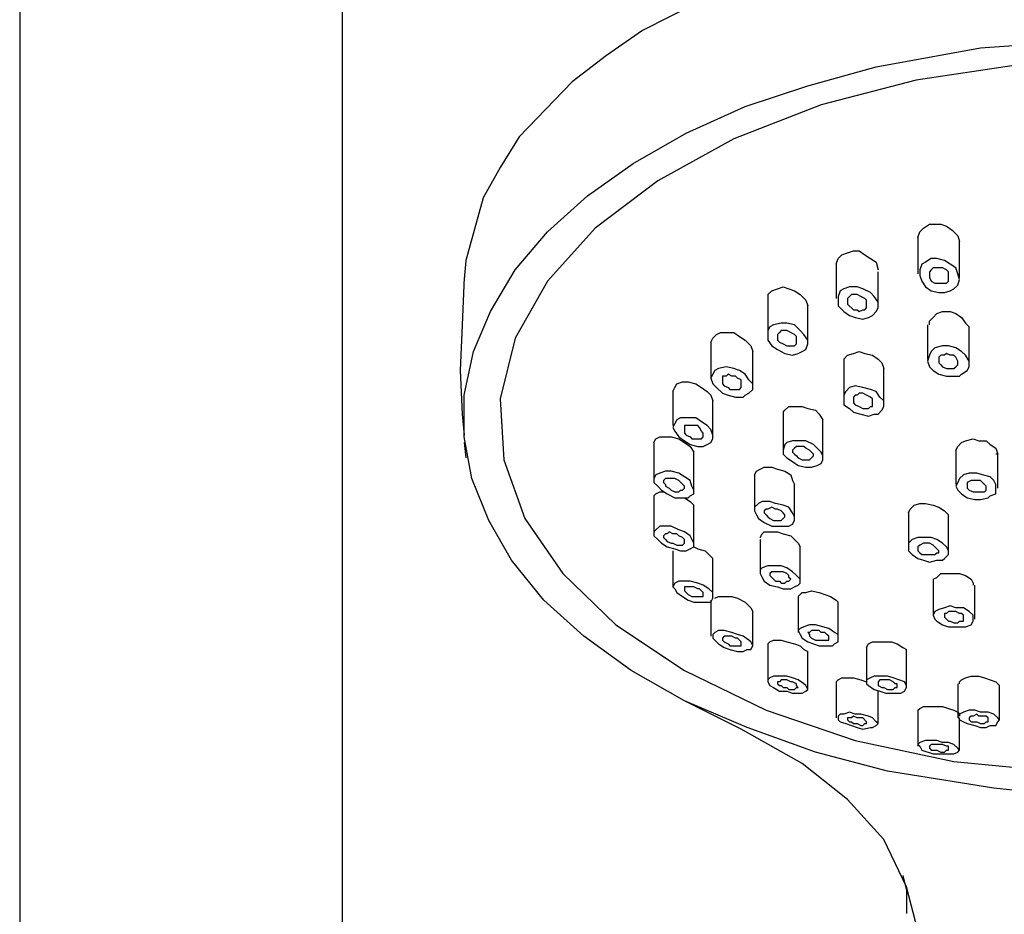
# Model space of a CAD drawing. Units: centimetres. Extents: x -243 to 2311, y -2501 to 152.
# Drawn here: x 1119 to 1192, y -743 to -677 of the extents above; entities that cross this region are included whole.
import ezdxf

# ---------------------------------------------------------------- set-up
doc = ezdxf.new("R2010")
doc.units = ezdxf.units.CM
doc.header["$MEASUREMENT"] = 0
doc.layers.add('Livello 1', color=7, linetype='Continuous')

msp = doc.modelspace()

# ---------------------------------------------------------------- linework, layer by layer
at = {"layer": 'Livello 1', "lineweight": 25}
for p, q in [((1170.474, -719.969), (1170.474, -717.017)), ((1186.775, -718.562), (1186.775, -721.23)), ((1168.929, -719.827), (1169.77, -719.827)), ((1176.799, -719.827), (1176.799, -722.501)), ((1169.071, -720.248), (1170.337, -720.248)), ((1179.746, -723.2), (1179.746, -720.248)), ((1171.74, -723.479), (1172.58, -723.479)), ((1178.064, -723.063), (1179.047, -723.063))]:
    msp.add_line(p, q, dxfattribs=at)
for points in [[(1119.181, -240.132), (1119.181, -843.069)], [(1143.072, -843.069), (1143.072, -240.132)], [(1171.315, -674.859), (1165.273, -677.949), (1162.604, -679.781), (1160.073, -681.746), (1156.143, -685.818), (1154.735, -688.071), (1153.469, -690.315), (1152.208, -694.953), (1152.066, -696.361)], [(1168.367, -727.555), (1164.437, -725.307), (1160.923, -722.779), (1157.971, -720.111), (1155.581, -717.158), (1153.894, -714.206), (1152.633, -711.112), (1152.066, -708.028), (1152.066, -704.929), (1152.77, -701.698), (1154.031, -698.751), (1155.859, -695.662), (1158.249, -692.847), (1161.202, -690.173), (1164.574, -687.792), (1168.509, -685.539), (1172.864, -683.574), (1177.498, -682.029), (1182.556, -680.622), (1190.289, -679.219), (1198.3, -678.657)], [(1200.827, -680.197), (1193.099, -680.48), (1185.509, -681.604), (1178.485, -683.428), (1172.018, -685.959), (1166.397, -689.054), (1161.764, -692.568), (1158.249, -696.502), (1155.859, -700.721), (1154.735, -705.213), (1155.019, -709.71), (1156.558, -714.065), (1159.374, -718.146), (1163.308, -721.939), (1168.367, -725.307), (1174.413, -728.259), (1181.012, -730.507), (1188.319, -732.052), (1192.679, -732.472)], [(1185.651, -693.271), (1185.792, -692.847), (1186.071, -692.568), (1186.496, -692.284), (1187.337, -692.284), (1187.762, -692.426), (1188.182, -692.709), (1188.603, -693.13), (1188.739, -693.55)], [(1185.651, -693.271), (1185.651, -695.94)], [(1188.739, -696.224), (1188.739, -693.55)], [(1179.605, -695.232), (1179.746, -694.816), (1180.03, -694.533), (1180.45, -694.391), (1180.875, -694.254), (1181.295, -694.254), (1181.716, -694.533), (1182.136, -694.816), (1182.556, -695.095), (1182.703, -695.662)], [(1188.319, -697.064), (1188.603, -696.781), (1188.739, -696.361), (1188.603, -695.94), (1188.461, -695.515), (1188.045, -695.232), (1187.62, -694.953), (1187.053, -694.816), (1186.633, -694.816), (1186.213, -695.095), (1185.934, -695.232), (1185.792, -695.662), (1185.792, -696.082), (1185.934, -696.502), (1186.213, -696.923), (1186.633, -697.201), (1187.195, -697.343), (1187.62, -697.343), (1188.045, -697.201), (1188.319, -697.064)], [(1179.605, -695.232), (1179.605, -697.768)], [(1182.703, -698.047), (1182.42, -697.626), (1182.136, -697.343), (1181.574, -697.064), (1181.154, -696.923), (1180.592, -696.923), (1180.171, -697.064), (1179.888, -697.201), (1179.746, -697.626), (1179.746, -698.33), (1180.171, -698.751), (1180.592, -699.03), (1181.012, -699.171), (1181.574, -699.308), (1181.994, -699.171), (1182.278, -699.03), (1182.556, -698.751), (1182.703, -698.472), (1182.703, -695.799)], [(1187.762, -696.644), (1187.904, -696.502), (1187.904, -695.799), (1187.762, -695.662), (1187.478, -695.515), (1186.775, -695.515), (1186.633, -695.662), (1186.496, -695.799), (1186.496, -696.224), (1186.633, -696.502), (1186.912, -696.644), (1187.762, -696.644)], [(1152.066, -696.224), (1151.924, -699.733), (1151.788, -703.106), (1151.924, -706.337), (1152.066, -707.882)], [(1174.546, -697.485), (1174.829, -697.201), (1175.254, -697.064), (1175.675, -696.923), (1176.095, -697.064), (1176.52, -697.201), (1176.94, -697.485), (1177.361, -697.906), (1177.498, -698.33)], [(1174.546, -697.485), (1174.546, -700.858), (1174.829, -701.278), (1175.254, -701.556), (1175.811, -701.84), (1176.378, -701.982), (1176.799, -701.84), (1177.077, -701.698), (1177.361, -701.556), (1177.498, -701.141), (1177.498, -698.33)], [(1181.716, -698.614), (1181.858, -698.472), (1181.858, -697.906), (1181.716, -697.768), (1181.437, -697.626), (1181.154, -697.485), (1180.729, -697.485), (1180.592, -697.626), (1180.45, -697.768), (1180.45, -698.189), (1180.875, -698.614), (1181.154, -698.614), (1181.295, -698.751), (1181.574, -698.614), (1181.716, -698.614)], [(1186.496, -699.733), (1186.496, -699.45), (1186.775, -699.171), (1187.053, -698.893), (1187.478, -698.751), (1188.045, -698.751), (1188.461, -698.893), (1188.886, -699.171), (1189.165, -699.592), (1189.444, -699.875)], [(1177.498, -700.858), (1177.219, -700.437), (1176.94, -700.154), (1176.52, -699.733), (1175.953, -699.592), (1175.533, -699.592), (1174.971, -699.733), (1174.692, -699.875), (1174.546, -700.154)], [(1176.52, -701.278), (1176.662, -701.141), (1176.662, -700.579), (1176.52, -700.437), (1175.953, -700.154), (1175.533, -700.154), (1175.396, -700.295), (1175.254, -700.437), (1175.254, -700.858), (1175.396, -700.999), (1175.675, -701.141), (1175.953, -701.278), (1176.52, -701.278)], [(1186.354, -699.733), (1186.354, -702.26)], [(1189.444, -702.407), (1189.165, -701.982), (1188.886, -701.698), (1188.461, -701.42), (1187.904, -701.278), (1187.478, -701.278), (1186.912, -701.42), (1186.633, -701.698), (1186.496, -701.982), (1186.354, -702.407), (1186.496, -702.823), (1186.775, -703.106), (1187.195, -703.389), (1187.762, -703.527), (1188.739, -703.527), (1188.886, -703.389), (1189.302, -703.106), (1189.444, -702.823), (1189.444, -699.875)], [(1170.337, -700.999), (1170.474, -700.721), (1170.757, -700.437), (1171.036, -700.295), (1172.018, -700.295), (1172.439, -700.579), (1172.864, -700.858), (1173.289, -701.278), (1173.426, -701.698)], [(1170.337, -700.999), (1170.337, -703.673)], [(1173.426, -704.089), (1173.147, -703.805), (1172.864, -703.389), (1172.439, -703.106), (1172.018, -702.964), (1171.461, -702.823), (1170.899, -702.964), (1170.616, -703.106), (1170.474, -703.389), (1170.337, -703.673), (1170.474, -704.089), (1170.757, -704.367), (1171.178, -704.792), (1171.598, -704.929), (1172.16, -705.071), (1172.722, -705.071), (1172.864, -704.929), (1173.147, -704.792), (1173.426, -704.514), (1173.426, -701.698)], [(1180.171, -702.26), (1180.45, -701.982), (1180.875, -701.84), (1181.295, -701.698), (1181.716, -701.84), (1182.278, -701.982), (1182.703, -702.26), (1182.986, -702.544), (1183.123, -702.964)], [(1180.171, -702.26), (1180.171, -705.638), (1180.592, -705.921), (1180.875, -706.2), (1181.437, -706.337), (1181.994, -706.478), (1182.42, -706.337), (1182.703, -706.337), (1182.986, -706.053), (1183.123, -705.775), (1183.123, -702.964)], [(1188.319, -702.964), (1188.461, -702.823), (1188.603, -702.685), (1188.603, -702.407), (1188.461, -702.123), (1188.319, -701.982), (1188.045, -701.982), (1187.762, -701.84), (1187.62, -701.982), (1187.337, -701.982), (1187.195, -702.123), (1187.195, -702.544), (1187.337, -702.685), (1187.478, -702.823), (1187.762, -702.964), (1188.319, -702.964)], [(1172.439, -704.514), (1172.58, -704.367), (1172.58, -703.805), (1172.297, -703.673), (1172.16, -703.527), (1171.881, -703.527), (1171.598, -703.389), (1171.461, -703.527), (1171.178, -703.527), (1171.178, -704.089), (1171.315, -704.23), (1171.598, -704.367), (1171.74, -704.514), (1172.439, -704.514)], [(1167.521, -704.651), (1167.663, -704.367), (1167.8, -704.089), (1168.23, -703.952), (1168.646, -703.952), (1169.208, -704.089), (1169.633, -704.367), (1170.054, -704.651), (1170.337, -704.929), (1170.474, -705.354)], [(1183.123, -705.354), (1182.84, -705.071), (1182.556, -704.651), (1182.136, -704.514), (1181.574, -704.367), (1181.012, -704.23), (1180.592, -704.367), (1180.313, -704.651), (1180.171, -704.929)], [(1167.521, -704.651), (1167.521, -707.182)], [(1182.136, -705.775), (1182.278, -705.775), (1182.278, -705.213), (1182.136, -705.071), (1181.858, -704.929), (1181.574, -704.792), (1181.295, -704.792), (1181.154, -704.929), (1181.012, -704.929), (1180.875, -705.071), (1180.875, -705.496), (1181.012, -705.638), (1181.295, -705.775), (1181.574, -705.921), (1181.994, -705.921), (1182.136, -705.775)], [(1170.474, -707.882), (1170.337, -707.466), (1170.054, -707.182), (1169.633, -706.904), (1169.208, -706.62), (1168.084, -706.62), (1167.8, -706.757), (1167.663, -707.041), (1167.521, -707.324), (1167.663, -707.603), (1167.947, -708.028), (1168.367, -708.306), (1168.787, -708.585), (1169.354, -708.727), (1169.77, -708.727), (1170.054, -708.585), (1170.337, -708.444), (1170.474, -708.165), (1170.474, -705.354)], [(1175.675, -706.2), (1175.811, -706.053), (1176.095, -705.775), (1177.077, -705.775), (1177.498, -705.921), (1178.064, -706.053), (1178.343, -706.337), (1178.626, -706.757)], [(1175.675, -706.2), (1175.675, -709.289), (1175.953, -709.573), (1176.378, -709.851), (1176.799, -710.135), (1177.361, -710.272), (1177.781, -710.272), (1178.206, -710.135), (1178.485, -709.988), (1178.626, -709.71), (1178.626, -706.757)], [(1169.633, -708.165), (1169.77, -708.028), (1169.77, -707.744), (1169.633, -707.603), (1169.492, -707.324), (1169.354, -707.182), (1168.367, -707.182), (1168.367, -707.744), (1168.509, -707.882), (1168.787, -708.028), (1168.929, -708.165), (1169.633, -708.165)], [(1166.119, -708.444), (1166.26, -708.165), (1166.544, -708.028), (1167.385, -708.028), (1167.947, -708.165), (1168.367, -708.444), (1168.787, -708.727), (1169.071, -709.147)], [(1188.461, -709.011), (1188.603, -708.727), (1188.886, -708.444), (1189.165, -708.306), (1189.727, -708.165), (1190.147, -708.306), (1190.709, -708.306), (1190.993, -708.585), (1191.413, -708.864), (1191.555, -709.289), (1191.413, -709.289)], [(1152.066, -708.444), (1152.208, -709.573)], [(1166.119, -708.444), (1166.119, -711.391), (1166.397, -711.674), (1166.681, -711.958), (1167.101, -712.241), (1167.663, -712.525), (1168.646, -712.525), (1168.787, -712.383), (1169.071, -712.241), (1169.071, -709.147)], [(1178.626, -709.431), (1178.485, -709.147), (1178.206, -708.864), (1177.923, -708.585), (1177.361, -708.306), (1176.378, -708.306), (1175.953, -708.444), (1175.811, -708.585), (1175.675, -709.011)], [(1177.639, -709.71), (1177.781, -709.573), (1177.923, -709.431), (1177.923, -709.289), (1177.781, -709.147), (1177.639, -709.011), (1177.361, -708.864), (1177.219, -708.727), (1176.662, -708.727), (1176.52, -708.864), (1176.378, -709.011), (1176.378, -709.147), (1176.52, -709.289), (1176.662, -709.431), (1176.799, -709.573), (1177.077, -709.71), (1177.639, -709.71)], [(1188.461, -709.011), (1188.461, -711.537)], [(1191.555, -711.821), (1191.555, -709.289)], [(1173.568, -710.834), (1173.705, -710.555), (1173.988, -710.418), (1174.267, -710.272), (1174.829, -710.272), (1175.254, -710.418), (1175.811, -710.555), (1176.237, -710.834), (1176.378, -711.254), (1176.52, -711.537)], [(1169.071, -711.958), (1168.929, -711.674), (1168.787, -711.254), (1167.947, -710.697), (1167.385, -710.555), (1166.964, -710.555), (1166.544, -710.697), (1166.26, -710.834), (1166.119, -711.112)], [(1168.084, -711.958), (1168.23, -711.958), (1168.367, -711.821), (1168.367, -711.674), (1167.947, -711.254), (1167.663, -711.112), (1166.964, -711.112), (1166.823, -711.254), (1166.823, -711.391), (1166.964, -711.537), (1166.964, -711.674), (1167.243, -711.821), (1167.385, -711.958), (1167.663, -712.099), (1167.947, -712.099), (1168.084, -711.958)], [(1173.568, -710.834), (1173.568, -713.503), (1173.705, -713.781), (1173.851, -714.065), (1174.267, -714.348), (1174.829, -714.627), (1176.095, -714.627), (1176.378, -714.49), (1176.52, -714.206), (1176.52, -711.537)], [(1190.993, -712.383), (1191.413, -712.241), (1191.413, -711.537), (1191.272, -711.254), (1190.993, -710.975), (1190.426, -710.834), (1190.01, -710.697), (1189.444, -710.697), (1189.023, -710.834), (1188.739, -711.112), (1188.603, -711.391), (1188.461, -711.674), (1188.603, -711.958), (1188.886, -712.241), (1189.302, -712.525), (1189.864, -712.661), (1190.289, -712.661), (1190.851, -712.525), (1190.993, -712.383)], [(1190.568, -712.099), (1190.709, -711.958), (1190.709, -711.674), (1190.568, -711.537), (1190.426, -711.391), (1190.289, -711.254), (1189.581, -711.254), (1189.302, -711.391), (1189.302, -711.821), (1189.444, -711.958), (1189.727, -712.099), (1190.568, -712.099)], [(1166.119, -712.383), (1166.26, -712.241), (1166.544, -712.099), (1166.823, -712.099)], [(1166.119, -712.383), (1166.119, -715.335), (1166.397, -715.614), (1166.681, -715.893), (1167.101, -716.171), (1167.663, -716.313), (1168.084, -716.455), (1168.509, -716.455), (1168.787, -716.313), (1169.071, -716.171), (1169.071, -713.087)], [(1168.367, -712.525), (1168.787, -712.803), (1169.071, -713.087)], [(1176.52, -713.928), (1176.378, -713.644), (1176.095, -713.224), (1175.675, -713.087), (1175.112, -712.945), (1174.692, -712.803), (1174.13, -712.803), (1173.851, -712.945), (1173.568, -713.224)], [(1175.533, -714.206), (1175.811, -713.928), (1175.811, -713.781), (1175.675, -713.644), (1175.533, -713.503), (1175.254, -713.365), (1175.112, -713.365), (1174.829, -713.224), (1174.546, -713.365), (1174.413, -713.365), (1174.267, -713.503), (1174.267, -713.644), (1174.413, -713.781), (1174.546, -713.928), (1174.692, -714.065), (1174.971, -714.206), (1175.533, -714.206)], [(1184.947, -713.644), (1185.089, -713.365), (1185.372, -713.087), (1185.792, -712.945), (1186.213, -712.945), (1186.775, -713.087), (1187.195, -713.224), (1187.62, -713.503), (1187.904, -713.781)], [(1184.947, -713.644), (1184.947, -716.455), (1185.23, -716.738), (1185.651, -717.017), (1186.071, -717.158), (1186.496, -717.295), (1187.053, -717.158), (1187.478, -717.158), (1187.62, -717.017), (1187.904, -716.738), (1187.904, -713.781)], [(1169.071, -715.893), (1168.787, -715.335), (1168.367, -715.052), (1167.947, -714.905), (1167.385, -714.627), (1166.544, -714.627), (1166.26, -714.905), (1166.119, -715.052)], [(1168.23, -716.034), (1168.367, -715.893), (1168.367, -715.614), (1168.23, -715.472), (1167.947, -715.335), (1167.8, -715.189), (1167.521, -715.189), (1167.243, -715.052), (1167.101, -715.189), (1166.964, -715.189), (1166.823, -715.335), (1166.823, -715.472), (1166.964, -715.614), (1167.101, -715.756), (1167.385, -715.893), (1167.521, -715.893), (1167.8, -716.034), (1168.23, -716.034)], [(1173.988, -715.472), (1174.13, -715.189), (1174.267, -715.052), (1175.254, -715.052), (1175.675, -715.189), (1176.237, -715.335), (1176.52, -715.614), (1176.799, -715.893), (1176.94, -716.171)], [(1187.904, -716.455), (1187.762, -716.171), (1187.478, -715.893), (1187.053, -715.614), (1186.633, -715.472), (1185.651, -715.472), (1185.23, -715.614), (1184.947, -715.893)], [(1169.071, -716.171), (1169.354, -716.313), (1169.912, -716.455), (1170.19, -716.738), (1170.474, -717.017)], [(1173.988, -715.614), (1173.988, -718.146)], [(1173.988, -718.146), (1174.13, -718.42), (1174.267, -718.703), (1174.692, -718.987), (1175.254, -719.124), (1175.675, -719.27), (1176.237, -719.27), (1176.52, -719.124), (1176.799, -718.987), (1176.94, -718.845), (1176.94, -716.171)], [(1187.053, -716.596), (1187.195, -716.596), (1187.195, -716.455), (1187.053, -716.313), (1186.912, -716.171), (1186.775, -716.034), (1186.496, -715.893), (1186.071, -715.893), (1185.792, -716.034), (1185.651, -716.171), (1185.651, -716.455), (1185.792, -716.596), (1185.934, -716.738), (1186.912, -716.738), (1187.053, -716.596)], [(1167.521, -716.455), (1167.521, -719.124)], [(1176.94, -718.562), (1176.662, -718.282), (1176.378, -717.999), (1175.953, -717.72), (1175.533, -717.579), (1174.546, -717.579), (1174.13, -717.72), (1173.988, -717.862)], [(1175.953, -718.703), (1176.095, -718.703), (1176.237, -718.562), (1176.095, -718.42), (1176.095, -718.282), (1175.953, -718.146), (1175.675, -717.999), (1174.829, -717.999), (1174.692, -718.146), (1174.692, -718.282), (1174.829, -718.42), (1174.971, -718.562), (1175.112, -718.703), (1175.396, -718.703), (1175.533, -718.845), (1175.811, -718.845), (1175.953, -718.703)], [(1186.775, -718.562), (1187.053, -718.42), (1187.337, -718.146), (1188.739, -718.146), (1189.165, -718.282), (1189.581, -718.562), (1189.727, -718.845), (1189.727, -718.987)], [(1170.474, -719.549), (1170.19, -719.27), (1169.77, -718.987), (1169.354, -718.845), (1168.787, -718.703), (1167.947, -718.703), (1167.663, -718.845), (1167.521, -719.124), (1167.663, -719.27), (1167.8, -719.549), (1168.23, -719.827), (1168.646, -720.111), (1169.071, -720.248)], [(1169.77, -719.827), (1169.77, -719.549), (1169.633, -719.407), (1169.492, -719.27), (1169.354, -719.27), (1169.071, -719.124), (1168.367, -719.124), (1168.367, -719.407), (1168.509, -719.549), (1168.646, -719.686), (1168.929, -719.827)], [(1189.864, -721.513), (1189.864, -718.987)], [(1170.616, -719.969), (1170.899, -719.827), (1171.881, -719.827), (1172.297, -719.969), (1172.864, -720.248), (1173.147, -720.526), (1173.289, -720.673), (1173.426, -720.951)], [(1176.799, -719.827), (1177.077, -719.549), (1177.361, -719.549), (1177.781, -719.407), (1178.343, -719.549), (1178.768, -719.686), (1179.189, -719.827), (1179.605, -720.111), (1179.746, -720.248)], [(1170.337, -720.248), (1170.474, -719.969)], [(1170.337, -720.111), (1170.337, -722.779)], [(1189.165, -722.076), (1189.581, -721.939), (1189.727, -721.66), (1189.727, -721.23), (1189.444, -720.951), (1189.023, -720.673), (1188.461, -720.673), (1188.045, -720.526), (1187.62, -720.673), (1187.195, -720.81), (1186.912, -720.951), (1186.775, -721.23), (1186.912, -721.513), (1187.053, -721.66), (1187.478, -721.939), (1187.904, -722.076), (1189.165, -722.076)], [(1173.426, -723.479), (1173.426, -720.951)], [(1189.023, -721.23), (1188.886, -721.093), (1188.739, -721.093), (1188.461, -720.951), (1187.904, -720.951), (1187.762, -721.093), (1187.62, -721.093), (1187.62, -721.377), (1187.762, -721.513), (1187.904, -721.66), (1188.045, -721.66), (1188.319, -721.797), (1188.603, -721.797), (1188.739, -721.66), (1189.023, -721.66), (1189.023, -721.23)], [(1179.746, -722.638), (1179.468, -722.501), (1179.047, -722.217), (1178.626, -722.076), (1178.064, -721.939), (1177.639, -721.939), (1177.219, -722.076), (1176.94, -722.217), (1176.799, -722.359), (1176.94, -722.638), (1177.077, -722.921), (1177.498, -723.2), (1177.923, -723.341), (1178.343, -723.479), (1179.326, -723.479), (1179.468, -723.341), (1179.746, -723.2)], [(1173.006, -723.762), (1173.289, -723.762), (1173.426, -723.479), (1173.289, -723.2), (1173.147, -723.063), (1172.722, -722.779), (1172.297, -722.638), (1171.881, -722.501), (1171.315, -722.359), (1170.899, -722.359), (1170.616, -722.501), (1170.474, -722.638), (1170.474, -722.921), (1170.616, -723.063), (1170.899, -723.341), (1171.315, -723.62), (1171.74, -723.762), (1172.297, -723.904), (1172.722, -723.904), (1173.006, -723.762)], [(1172.58, -723.479), (1172.58, -723.2), (1172.439, -723.063), (1172.297, -722.921), (1172.16, -722.921), (1171.881, -722.779), (1171.315, -722.779), (1171.178, -722.921), (1171.178, -723.063), (1171.315, -723.2), (1171.598, -723.341), (1171.74, -723.479)], [(1179.047, -723.063), (1179.047, -722.779), (1178.91, -722.638), (1178.768, -722.501), (1178.485, -722.501), (1178.343, -722.359), (1177.781, -722.359), (1177.639, -722.501), (1177.498, -722.501), (1177.639, -722.638), (1177.639, -722.779), (1177.781, -722.921), (1178.064, -723.063)], [(1174.546, -723.341), (1174.692, -723.2), (1174.971, -723.063), (1175.533, -723.063), (1175.953, -723.2), (1176.52, -723.341), (1176.94, -723.479), (1177.219, -723.762), (1177.498, -723.904)], [(1174.546, -723.341), (1174.546, -726.147), (1174.692, -726.431), (1174.971, -726.577), (1175.396, -726.856), (1175.953, -726.856), (1176.378, -726.993), (1177.077, -726.993), (1177.361, -726.856), (1177.498, -726.714), (1177.361, -726.431), (1177.219, -726.294), (1176.799, -726.01), (1176.378, -725.869), (1175.953, -725.727), (1174.971, -725.727), (1174.692, -725.869), (1174.546, -726.01)], [(1181.858, -723.62), (1181.994, -723.341), (1182.278, -723.2), (1183.685, -723.2), (1184.106, -723.341), (1184.527, -723.62), (1184.805, -723.762)], [(1177.498, -726.714), (1177.498, -723.904)], [(1181.858, -723.62), (1181.858, -726.294), (1181.994, -726.431), (1182.42, -726.714), (1182.84, -726.856), (1183.265, -726.993), (1184.385, -726.993), (1184.663, -726.856), (1184.805, -726.577)], [(1184.805, -726.577), (1184.805, -723.762)], [(1176.52, -726.714), (1176.662, -726.577), (1176.799, -726.577), (1176.662, -726.431), (1176.662, -726.294), (1176.378, -726.147), (1176.237, -726.147), (1175.953, -726.01), (1175.533, -726.01), (1175.396, -726.147), (1175.254, -726.147), (1175.254, -726.294), (1175.396, -726.431), (1175.533, -726.431), (1175.675, -726.577), (1175.953, -726.577), (1176.095, -726.714), (1176.52, -726.714)], [(1179.605, -726.147), (1179.746, -726.01), (1180.03, -725.869), (1180.875, -725.869), (1181.437, -726.01), (1181.858, -726.147)], [(1179.605, -726.147), (1179.605, -728.821)], [(1184.805, -726.431), (1184.663, -726.147), (1184.247, -726.01), (1183.827, -725.869), (1183.402, -725.727), (1182.42, -725.727), (1182.136, -725.869), (1181.858, -726.01)], [(1183.964, -726.577), (1184.106, -726.577), (1184.106, -726.294), (1183.964, -726.294), (1183.827, -726.147), (1183.544, -726.01), (1182.84, -726.01), (1182.703, -726.147), (1182.703, -726.431), (1182.986, -726.577), (1183.123, -726.577), (1183.402, -726.714), (1183.827, -726.714), (1183.964, -726.577)], [(1188.603, -726.294), (1188.603, -728.821)], [(1188.739, -726.294), (1188.739, -726.147), (1188.886, -726.01), (1189.165, -725.869), (1189.581, -725.727), (1190.147, -725.727), (1190.568, -725.869), (1190.993, -726.01), (1191.413, -726.147), (1191.555, -726.294), (1191.692, -726.431)], [(1191.692, -728.963), (1191.692, -726.431)], [(1182.703, -729.246), (1182.703, -726.856)], [(1185.934, -748.074), (1185.651, -744.56), (1184.805, -741.334), (1183.123, -737.819), (1180.45, -734.867), (1177.077, -732.193), (1172.58, -729.662), (1168.367, -727.555)], [(1233.145, -727.555), (1228.937, -729.383), (1224.293, -731.069), (1219.239, -732.472), (1214.034, -733.459), (1208.696, -734.163), (1203.212, -734.584), (1195.206, -734.442), (1191.272, -734.026), (1183.402, -732.755), (1178.064, -731.353), (1173.006, -729.525), (1168.367, -727.555)], [(1182.278, -729.525), (1182.556, -729.383), (1182.703, -729.246), (1182.556, -729.104), (1182.278, -728.821), (1181.994, -728.684), (1181.437, -728.538), (1181.012, -728.538), (1180.592, -728.4), (1180.171, -728.538), (1179.888, -728.538), (1179.746, -728.684), (1179.746, -728.963), (1179.888, -729.104), (1180.313, -729.246), (1180.729, -729.383), (1181.154, -729.525), (1181.574, -729.662), (1182.136, -729.525), (1182.278, -729.525)], [(1185.651, -728.259), (1185.792, -728.122), (1186.071, -727.98), (1187.478, -727.98), (1187.904, -728.122), (1188.319, -728.259), (1188.603, -728.4), (1188.739, -728.538), (1188.739, -728.684)], [(1185.651, -728.259), (1185.651, -730.927)], [(1190.993, -729.383), (1191.413, -729.383), (1191.555, -729.104), (1191.692, -728.963), (1191.555, -728.821), (1191.272, -728.538), (1190.851, -728.4), (1190.289, -728.4), (1189.864, -728.259), (1189.444, -728.259), (1189.023, -728.4), (1188.739, -728.538), (1188.603, -728.684), (1188.739, -728.963), (1189.023, -729.104), (1189.302, -729.246), (1189.864, -729.383), (1190.289, -729.525), (1190.709, -729.525), (1190.993, -729.383)], [(1190.851, -729.104), (1190.851, -728.821), (1190.709, -728.684), (1190.147, -728.684), (1190.01, -728.538), (1189.727, -728.684), (1189.581, -728.684), (1189.444, -728.821), (1189.444, -728.963), (1189.581, -729.104), (1190.01, -729.104), (1190.289, -729.246), (1190.568, -729.246), (1190.709, -729.104), (1190.851, -729.104)], [(1181.716, -729.246), (1181.858, -729.246), (1181.858, -729.104), (1181.574, -728.821), (1181.154, -728.821), (1180.875, -728.684), (1180.729, -728.821), (1180.45, -728.821), (1180.45, -728.963), (1180.592, -729.104), (1180.729, -729.104), (1180.875, -729.246), (1181.154, -729.246), (1181.437, -729.383), (1181.574, -729.383), (1181.716, -729.246)], [(1188.739, -731.211), (1188.739, -728.821)], [(1188.319, -731.494), (1188.603, -731.353), (1188.739, -731.211), (1188.603, -731.069), (1188.319, -730.791), (1187.904, -730.644), (1187.478, -730.644), (1187.053, -730.507), (1186.213, -730.507), (1185.792, -730.644), (1185.651, -730.791), (1185.792, -730.927), (1185.934, -731.211), (1186.775, -731.494), (1188.319, -731.494)], [(1187.904, -731.211), (1187.904, -730.927), (1187.762, -730.927), (1187.478, -730.791), (1186.633, -730.791), (1186.496, -730.927), (1186.496, -731.069), (1186.633, -731.211), (1187.053, -731.211), (1187.337, -731.353), (1187.62, -731.353), (1187.762, -731.211), (1187.904, -731.211)], [(1184.527, -740.483), (1184.805, -741.612), (1184.805, -743.293)]]:
    msp.add_lwpolyline(points, dxfattribs=at)

doc.saveas('drawing.dxf')
